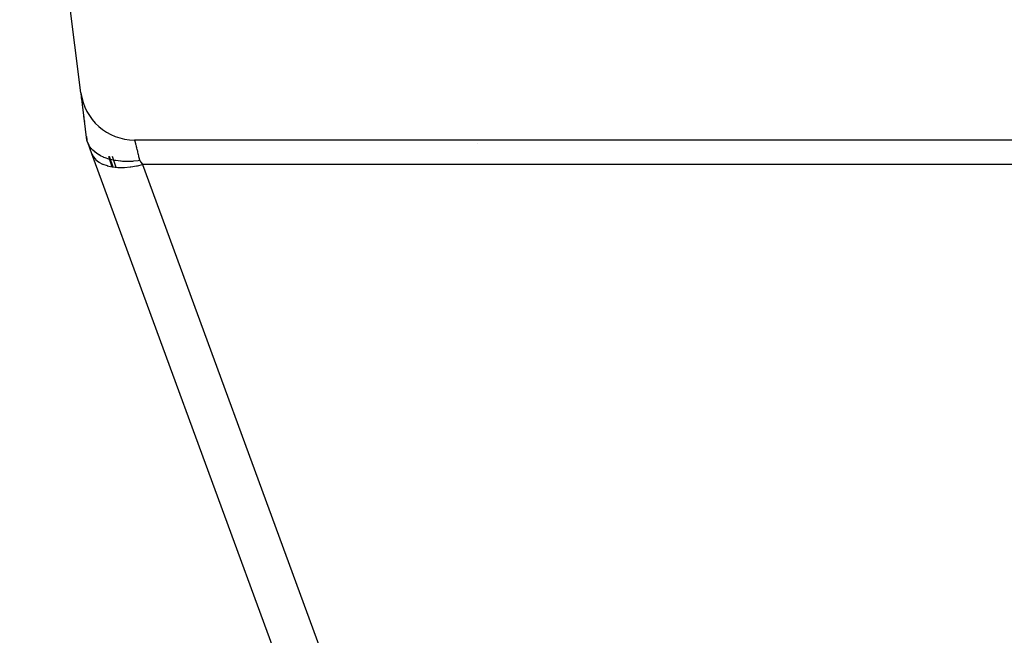
# Model space of a CAD drawing. Extents: x 24 to 819, y -401 to 283.
# Drawn here: x 308 to 345, y 105 to 127 of the extents above; entities that cross this region are included whole.
import ezdxf

# ---------------------------------------------------------------- set-up
doc = ezdxf.new("R2010")
doc.units = 0
doc.linetypes.add('DASHED', pattern=[11.05, 8.7, -2.35])
doc.layers.get('0').update_dxf_attribs({"linetype": 'CONTINUOUS'})
doc.layers.add('NEVIDI', color=4, linetype='DASHED')

msp = doc.modelspace()

# ---------------------------------------------------------------- linework, layer by layer
at = {"color": 2}
for p, q in [((310.649599, 124.751931), (308.384035, 142.876446)), ((310.868591, 123), (310.653333, 124.722062)), ((310.672206, 124.571076), (310.683884, 124.477656)), ((310.683884, 124.477656), (310.672206, 124.571076)), ((310.759868, 123.869778), (310.762414, 123.849414)), ((310.762414, 123.849414), (310.759868, 123.869778)), ((310.780203, 123.707097), (310.782941, 123.685196)), ((310.782941, 123.685196), (310.780203, 123.707097)), ((310.852765, 123.126602), (310.868591, 123)), ((310.868591, 123), (310.852765, 123.126602)), ((310.89759, 122.920987), (310.868591, 123)), ((310.872578, 122.989135), (310.868591, 123)), ((310.902127, 122.908624), (310.897509, 122.921207)), ((310.907394, 122.895716), (310.89759, 122.920987)), ((311.054778, 122.492698), (310.902127, 122.908624)), ((310.949746, 122.808542), (310.907394, 122.895716)), ((310.955406, 122.798703), (310.949746, 122.808542)), ((310.958957, 122.792691), (310.955406, 122.798703)), ((394.103026, 123), (312.634155, 123)), ((310.983918, 122.753453), (310.958957, 122.792691)), ((311.04298, 122.676049), (310.983918, 122.753453)), ((311.048295, 122.669885), (311.04298, 122.676049)), ((311.052169, 122.665461), (311.048295, 122.669885)), ((311.090098, 122.624925), (311.052169, 122.665461)), ((321.56608, 93.852766), (311.054778, 122.492698)), ((311.165164, 122.556567), (311.090098, 122.624925)), ((311.168767, 122.553608), (311.165164, 122.556567)), ((311.173891, 122.549446), (311.168767, 122.553608)), ((311.222647, 122.512244), (311.173891, 122.549446)), ((311.314338, 122.452149), (311.222647, 122.512244)), ((311.315287, 122.451585), (311.314338, 122.452149)), ((311.323996, 122.446452), (311.315287, 122.451585)), ((311.377988, 122.416517), (311.323996, 122.446452)), ((311.485528, 122.365333), (311.377988, 122.416517)), ((311.487873, 122.364328), (311.485528, 122.365333)), ((311.501828, 122.358437), (311.487873, 122.364328)), ((311.551408, 122.338712), (311.501828, 122.358437)), ((311.677245, 122.296271), (311.551408, 122.338712)), ((311.664359, 122.401059), (311.799277, 122.011853)), ((311.682851, 122.294611), (311.677245, 122.296271)), ((311.706796, 122.287728), (311.682851, 122.294611)), ((311.695908, 122.401059), (311.832115, 122.006867)), ((311.739162, 122.278936), (311.706796, 122.287728)), ((311.887796, 122.245561), (311.739162, 122.278936)), ((311.801845, 122.401059), (311.940367, 121.995785)), ((311.896231, 122.243989), (311.887796, 122.245561)), ((311.937251, 122.236805), (311.896231, 122.243989)), ((311.938378, 122.236618), (311.937251, 122.236805)), ((312.114192, 122.214086), (311.938378, 122.236618)), ((312.124063, 122.213194), (312.114192, 122.214086)), ((312.141926, 122.211675), (312.124063, 122.213194)), ((312.194453, 122.207921), (312.141926, 122.211675)), ((312.27197, 122.204263), (312.194453, 122.207921)), ((312.350969, 122.202754), (312.27197, 122.204263)), ((312.353302, 122.202743), (312.350969, 122.202754)), ((312.362807, 122.202716), (312.353302, 122.202743)), ((312.472732, 122.204632), (312.362807, 122.202716)), ((312.561866, 122.209133), (312.472732, 122.204632)), ((312.601521, 122.211967), (312.561866, 122.209133)), ((312.608316, 122.212504), (312.601521, 122.211967)), ((312.766726, 122.229209), (312.608316, 122.212504)), ((312.773187, 122.230061), (312.766726, 122.229209)), ((312.82482, 122.237345), (312.773187, 122.230061)), ((317.601607, 104.685167), (317.601582, 104.687166))]:
    msp.add_line(p, q, dxfattribs=at)
msp.add_arc((312.634155, 125), 2, 187.125016, 270, dxfattribs=at)
at = {"layer": 'NEVIDI', "color": 7, "linetype": 'CONTINUOUS'}
for p, q in [((312.284726, 123.033091), (312.285834, 123.034183)), ((312.634155, 123), (312.634625, 122.998095)), ((312.634625, 122.998095), (312.634818, 122.997323)), ((312.634818, 122.997323), (312.636967, 122.988739)), ((312.636967, 122.988739), (312.637412, 122.986961)), ((312.637412, 122.986961), (312.638569, 122.982341)), ((312.638569, 122.982341), (312.641257, 122.971599)), ((312.641257, 122.971599), (312.641952, 122.968819)), ((312.641952, 122.968819), (312.647466, 122.946763)), ((312.647466, 122.946763), (312.648409, 122.942993)), ((312.648409, 122.942993), (312.651736, 122.92968)), ((312.651736, 122.92968), (312.655576, 122.914316)), ((312.655576, 122.914316), (312.656762, 122.909573)), ((312.656762, 122.909573), (312.665554, 122.874405)), ((312.665554, 122.874405), (312.666979, 122.868704)), ((312.666979, 122.868704), (312.673397, 122.843032)), ((312.673397, 122.843032), (312.677367, 122.827151)), ((312.677367, 122.827151), (312.679025, 122.820522)), ((312.679025, 122.820522), (312.690967, 122.772753)), ((325.324727, 122.877799), (325.321726, 122.878181)), ((311.054778, 122.492698), (311.098444, 122.401059)), ((312.690967, 122.772753), (312.692854, 122.765205)), ((312.692854, 122.765205), (312.703211, 122.723777)), ((312.703211, 122.723777), (312.706298, 122.711427)), ((312.706298, 122.711427), (312.708399, 122.703025)), ((312.708399, 122.703025), (312.723294, 122.643445)), ((312.723294, 122.643445), (312.725612, 122.634174)), ((312.725612, 122.634174), (312.740636, 122.574082)), ((312.740636, 122.574082), (312.741903, 122.569016)), ((312.741903, 122.569016), (312.744428, 122.558916)), ((312.744428, 122.558916), (312.762051, 122.488421)), ((312.762051, 122.488421), (312.764764, 122.477567)), ((312.764764, 122.477567), (312.783637, 122.40206)), ((311.098444, 122.401059), (311.105788, 122.38905)), ((311.105788, 122.38905), (311.107391, 122.386516)), ((311.107391, 122.386516), (311.185328, 122.288505)), ((311.185328, 122.288505), (311.193017, 122.280739)), ((311.193017, 122.280739), (311.195263, 122.278517)), ((311.195263, 122.278517), (311.302637, 122.191413)), ((311.302637, 122.191413), (311.308835, 122.187282)), ((311.308835, 122.187282), (311.311704, 122.185396)), ((311.311704, 122.185396), (311.448315, 122.111533)), ((311.448315, 122.111533), (311.451464, 122.110138)), ((311.451464, 122.110138), (311.454819, 122.108664)), ((311.454819, 122.108664), (311.618424, 122.050663)), ((311.77767, 122.270289), (311.778098, 122.271451)), ((312.747019, 122.048255), (312.932319, 122.090892)), ((312.783637, 122.40206), (312.785005, 122.396589)), ((312.785005, 122.396589), (312.786536, 122.390463)), ((312.786536, 122.390463), (312.8066, 122.3102)), ((312.8066, 122.3102), (312.809665, 122.297939)), ((312.809665, 122.297939), (312.824819, 122.237344)), ((312.824819, 122.237344), (312.840493, 122.215991)), ((312.840493, 122.215991), (312.850146, 122.20284)), ((312.850146, 122.20284), (312.856245, 122.194531)), ((312.856245, 122.194531), (312.923986, 122.102245)), ((312.923986, 122.102245), (312.932319, 122.090892)), ((312.932319, 122.090892), (323.680599, 92.80527)), ((393.804862, 122.090892), (312.932319, 122.090892)), ((313.73271, 122.091868), (313.733068, 122.090892)), ((311.618424, 122.050663), (311.619811, 122.050273)), ((311.619811, 122.050273), (311.622247, 122.04959)), ((311.622247, 122.04959), (311.807044, 122.009802)), ((311.807044, 122.009802), (311.811232, 122.009146)), ((311.811232, 122.009146), (311.813946, 122.008727)), ((311.813946, 122.008727), (312.013954, 121.988251)), ((312.013954, 121.988251), (312.018664, 121.987998)), ((312.018664, 121.987998), (312.027711, 121.987539)), ((312.027711, 121.987539), (312.236348, 121.986324)), ((312.236348, 121.986324), (312.241131, 121.986494)), ((312.241131, 121.986494), (312.257214, 121.987129)), ((312.257214, 121.987129), (312.470028, 122.004083)), ((312.470028, 122.004083), (312.474954, 122.004656)), ((312.474954, 122.004656), (312.498421, 122.007496)), ((312.498421, 122.007496), (312.711252, 122.041215)), ((312.711252, 122.041215), (312.716338, 122.042192)), ((312.716338, 122.042192), (312.747019, 122.048255))]:
    msp.add_line(p, q, dxfattribs=at)

doc.saveas('drawing.dxf')
